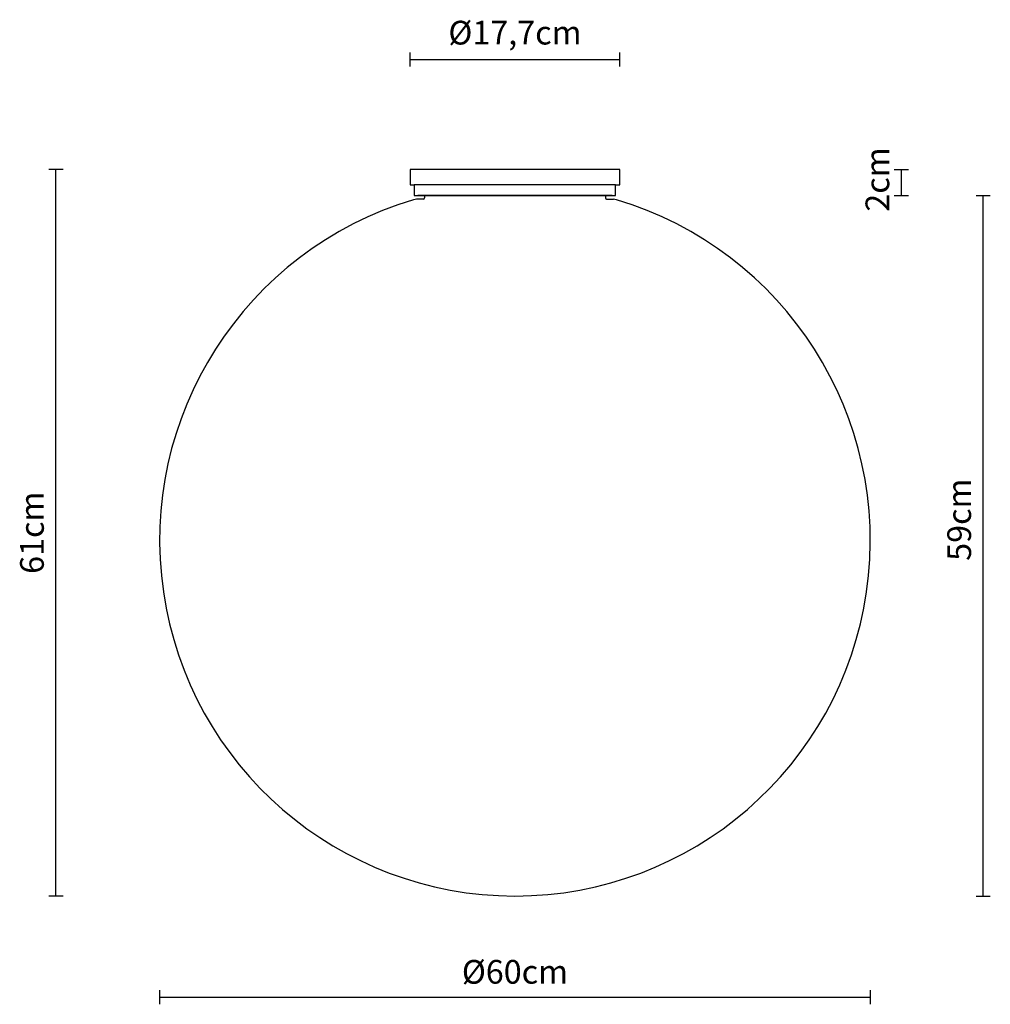
# Model space of a CAD drawing. Units: millimetres. Extents: x 144314.7 to 144396.6, y -52340.8 to -52257.7.
import ezdxf

# ---------------------------------------------------------------- set-up
doc = ezdxf.new("R2010")
doc.units = ezdxf.units.MM
doc.layers.add('visibile', color=7, linetype='Continuous', lineweight=30)
doc.styles.add('NewsgothBT', font='NEWSGOTN.TTF')

# ---------------------------------------------------------------- blocks, each defined once
blk = doc.blocks.new('tytry')
blk.add_line((784.16, -14721.21), (948.22, -14721.21))
at = {"layer": 'visibile', "color": 7, "linetype": 'Continuous'}
for p, q in [((781.19, -14721.21), (781.19, -14730.21)), ((951.19, -14721.21), (781.19, -14721.21)), ((951.19, -14730.21), (951.19, -14721.21)), ((777.69, -14730.21), (777.69, -14743.21)), ((781.19, -14730.21), (777.69, -14730.21)), ((954.69, -14730.21), (951.19, -14730.21)), ((954.69, -14743.21), (954.69, -14730.21)), ((777.69, -14743.21), (781.19, -14743.21)), ((781.19, -14743.21), (951.19, -14743.21)), ((951.19, -14743.21), (954.69, -14743.21))]:
    blk.add_line(p, q, dxfattribs=at)
at = {"layer": 'visibile'}
blk.add_line((781.19, -14730.21), (951.19, -14730.21), dxfattribs=at)

msp = doc.modelspace()

# ---------------------------------------------------------------- linework, layer by layer
for p, q in [((144348.738, -52272.845), (144348.164, -52272.867)), ((144348.826, -52272.545), (144364.126, -52272.545)), ((144348.826, -52272.545), (144364.126, -52272.545)), ((144348.826, -52272.545), (144364.126, -52272.545)), ((144348.826, -52272.545), (144364.126, -52272.545)), ((144348.826, -52272.545), (144364.126, -52272.545)), ((144348.826, -52272.545), (144364.126, -52272.545)), ((144348.826, -52272.545), (144364.126, -52272.545)), ((144348.826, -52272.545), (144348.826, -52272.75)), ((144349.226, -52272.545), (144348.826, -52272.545)), ((144349.026, -52272.545), (144348.826, -52272.545)), ((144348.826, -52272.545), (144348.826, -52272.545)), ((144348.826, -52272.545), (144364.126, -52272.545)), ((144349.226, -52272.545), (144363.726, -52272.545)), ((144349.226, -52272.545), (144363.726, -52272.545)), ((144349.226, -52272.545), (144363.726, -52272.545)), ((144349.226, -52272.545), (144363.726, -52272.545)), ((144349.226, -52272.545), (144363.726, -52272.545)), ((144349.226, -52272.545), (144363.726, -52272.545)), ((144349.226, -52272.545), (144363.726, -52272.545)), ((144349.226, -52272.545), (144363.726, -52272.545)), ((144349.226, -52272.545), (144363.726, -52272.545)), ((144349.226, -52272.545), (144363.726, -52272.545)), ((144349.226, -52272.545), (144363.726, -52272.545)), ((144349.226, -52272.545), (144363.726, -52272.545)), ((144349.226, -52272.545), (144363.726, -52272.545)), ((144349.226, -52272.545), (144363.726, -52272.545)), ((144349.226, -52272.545), (144363.726, -52272.545)), ((144349.226, -52272.545), (144363.726, -52272.545)), ((144363.726, -52272.545), (144364.126, -52272.545)), ((144363.926, -52272.545), (144364.126, -52272.545)), ((144364.126, -52272.545), (144364.126, -52272.75)), ((144364.126, -52272.545), (144364.126, -52272.545)), ((144364.215, -52272.845), (144364.789, -52272.867))]:
    msp.add_line(p, q)
for centre, radius, start, end in [((144356.476, -52301.661), 30, 106.57733, 73.42267), ((144348.202, -52273.867), 1, 92.19674, 106.57733), ((144348.733, -52272.752), 0.0933, 272.8015, 1.32005), ((144364.22, -52272.752), 0.0933, 178.67995, 267.1985), ((144364.75, -52273.867), 1, 73.42267, 87.80326)]:
    msp.add_arc(centre, radius, start, end)
at = {"layer": 'visibile'}
for p, q in [((144347.626, -52261.675), (144347.626, -52260.475)), ((144365.326, -52261.675), (144365.326, -52260.475)), ((144347.626, -52261.075), (144365.326, -52261.075)), ((144318.325, -52270.345), (144317.125, -52270.345)), ((144317.725, -52331.661), (144317.725, -52270.345)), ((144388.502, -52270.345), (144389.702, -52270.345)), ((144389.102, -52272.545), (144389.102, -52270.345)), ((144348.826, -52272.545), (144348.826, -52272.545)), ((144348.826, -52272.545), (144348.826, -52272.545)), ((144364.126, -52272.545), (144364.126, -52272.545)), ((144364.126, -52272.545), (144364.126, -52272.545)), ((144388.502, -52272.545), (144389.702, -52272.545)), ((144395.41, -52272.545), (144396.61, -52272.545)), ((144396.01, -52331.661), (144396.01, -52272.545)), ((144318.325, -52331.661), (144317.125, -52331.661)), ((144395.41, -52331.661), (144396.61, -52331.661)), ((144326.476, -52339.598), (144326.476, -52340.798)), ((144326.476, -52340.198), (144386.476, -52340.198)), ((144386.476, -52339.598), (144386.476, -52340.798))]:
    msp.add_line(p, q, dxfattribs=at)

# ---------------------------------------------------------------- block references
at = {"xscale": 0.1000000000058208, "yscale": 0.09999999999854481, "zscale": 0.1, "rotation": 180}
msp.add_blockref('tytry', (144443.095, -53744.666), dxfattribs=at)
msp.add_blockref('tytry', (144443.095, -53744.666), dxfattribs=at)

# ---------------------------------------------------------------- texts
at = {"layer": 'visibile', "char_height": 2, "attachment_point": 5, "style": 'NewsgothBT'}
for s, insert in [('\\A1;Ø17,7cm', (144356.476, -52258.806)), ('\\A1;Ø60cm', (144356.476, -52338.057))]:
    msp.add_mtext(s, dxfattribs=dict(at, insert=insert))
at = {"layer": 'visibile', "char_height": 2, "attachment_point": 5, "rotation": 90, "style": 'NewsgothBT'}
for s, insert in [('\\A1;2cm', (144387.075, -52271.198)), ('\\A1;59cm', (144393.98, -52299.903)), ('\\A1;61cm', (144315.695, -52301.003))]:
    msp.add_mtext(s, dxfattribs=dict(at, insert=insert))

doc.saveas('drawing.dxf')
